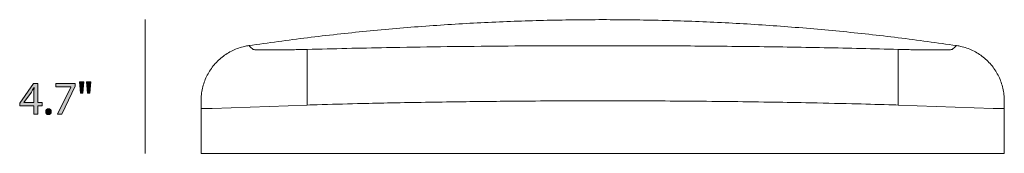
# Model space of a CAD drawing. Units: millimetres. Extents: x 20 to 293, y -166 to -20.
# Drawn here: x 22 to 110, y -111 to -99 of the extents above; entities that cross this region are included whole.
import ezdxf

# ---------------------------------------------------------------- set-up
doc = ezdxf.new("R2010")
doc.units = ezdxf.units.MM
doc.header["$MEASUREMENT"] = 0
doc.layers.add('Layer 5', color=7, linetype='Continuous', lineweight=0)

# ---------------------------------------------------------------- blocks, each defined once
blk = doc.blocks.new('Block_9')
at = {"layer": 'Layer 5', "transparency": 33554687}
h = blk.add_hatch(color=7, dxfattribs=at)
h.dxf.hatch_style = 2
edge = h.paths.add_edge_path()
edge.add_spline(control_points=[(23.274, -106.438), (23.274, -106.438), (23.274, -105.519), (23.274, -105.519), (23.274, -105.375), (23.278, -105.232), (23.286, -105.088), (23.286, -105.088), (23.274, -105.088), (23.274, -105.088), (23.189, -105.249), (23.121, -105.367), (23.045, -105.494), (23.045, -105.494), (22.372, -106.429), (22.372, -106.429), (22.372, -106.429), (22.372, -106.438), (22.372, -106.438), (22.372, -106.438), (23.274, -106.438), (23.274, -106.438)], knot_values=[0, 0, 0, 0, 1, 1, 1, 2, 2, 2, 3, 3, 3, 4, 4, 4, 5, 5, 5, 6, 6, 6, 7, 7, 7, 7], degree=3, periodic=0)
edge = h.paths.add_edge_path()
edge.add_spline(control_points=[(23.274, -107.478), (23.274, -107.478), (23.274, -106.729), (23.274, -106.729), (23.274, -106.729), (21.996, -106.729), (21.996, -106.729), (21.996, -106.729), (21.996, -106.484), (21.996, -106.484), (21.996, -106.484), (23.223, -104.728), (23.223, -104.728), (23.223, -104.728), (23.625, -104.728), (23.625, -104.728), (23.625, -104.728), (23.625, -106.438), (23.625, -106.438), (23.625, -106.438), (24.01, -106.438), (24.01, -106.438), (24.01, -106.438), (24.01, -106.729), (24.01, -106.729), (24.01, -106.729), (23.625, -106.729), (23.625, -106.729), (23.625, -106.729), (23.625, -107.478), (23.625, -107.478), (23.625, -107.478), (23.274, -107.478), (23.274, -107.478)], knot_values=[0, 0, 0, 0, 1, 1, 1, 2, 2, 2, 3, 3, 3, 4, 4, 4, 5, 5, 5, 6, 6, 6, 7, 7, 7, 8, 8, 8, 9, 9, 9, 10, 10, 10, 11, 11, 11, 11], degree=3, periodic=0)
h = blk.add_hatch(color=7, dxfattribs=at)
h.dxf.hatch_style = 2
edge = h.paths.add_edge_path()
edge.add_spline(control_points=[(26.956, -104.728), (26.956, -104.728), (26.956, -104.974), (26.956, -104.974), (26.956, -104.974), (25.759, -107.478), (25.759, -107.478), (25.759, -107.478), (25.374, -107.478), (25.374, -107.478), (25.374, -107.478), (26.567, -105.045), (26.567, -105.045), (26.567, -105.045), (26.567, -105.037), (26.567, -105.037), (26.567, -105.037), (25.221, -105.037), (25.221, -105.037), (25.221, -105.037), (25.221, -104.728), (25.221, -104.728), (25.221, -104.728), (26.956, -104.728), (26.956, -104.728)], knot_values=[0, 0, 0, 0, 1, 1, 1, 2, 2, 2, 3, 3, 3, 4, 4, 4, 5, 5, 5, 6, 6, 6, 7, 7, 7, 8, 8, 8, 8], degree=3, periodic=0)
h = blk.add_hatch(color=7, dxfattribs=at)
h.dxf.hatch_style = 2
edge = h.paths.add_edge_path()
edge.add_spline(control_points=[(28.366, -104.58), (28.366, -104.58), (28.294, -105.596), (28.294, -105.596), (28.294, -105.596), (28.07, -105.596), (28.07, -105.596), (28.07, -105.596), (27.998, -104.58), (27.998, -104.58), (27.998, -104.58), (28.366, -104.58), (28.366, -104.58)], knot_values=[0, 0, 0, 0, 1, 1, 1, 2, 2, 2, 3, 3, 3, 4, 4, 4, 4], degree=3, periodic=0)
edge = h.paths.add_edge_path()
edge.add_spline(control_points=[(27.736, -104.58), (27.736, -104.58), (27.664, -105.596), (27.664, -105.596), (27.664, -105.596), (27.435, -105.596), (27.435, -105.596), (27.435, -105.596), (27.368, -104.58), (27.368, -104.58), (27.368, -104.58), (27.736, -104.58), (27.736, -104.58)], knot_values=[0, 0, 0, 0, 1, 1, 1, 2, 2, 2, 3, 3, 3, 4, 4, 4, 4], degree=3, periodic=0)
h = blk.add_hatch(color=7, dxfattribs=at)
h.dxf.hatch_style = 2
edge = h.paths.add_edge_path()
edge.add_spline(control_points=[(24.324, -107.258), (24.324, -107.102), (24.43, -106.992), (24.578, -106.992), (24.726, -106.992), (24.827, -107.102), (24.827, -107.258), (24.827, -107.411), (24.73, -107.525), (24.574, -107.525), (24.426, -107.525), (24.324, -107.411), (24.324, -107.258)], knot_values=[0, 0, 0, 0, 1, 1, 1, 2, 2, 2, 3, 3, 3, 4, 4, 4, 4], degree=3, periodic=0)
at = {"layer": 'Layer 5'}
for points, knots in [([(23.274, -107.478), (23.274, -107.478), (23.274, -106.729), (23.274, -106.729), (23.274, -106.729), (21.996, -106.729), (21.996, -106.729), (21.996, -106.729), (21.996, -106.484), (21.996, -106.484), (21.996, -106.484), (23.223, -104.728), (23.223, -104.728), (23.223, -104.728), (23.625, -104.728), (23.625, -104.728), (23.625, -104.728), (23.625, -106.438), (23.625, -106.438), (23.625, -106.438), (24.01, -106.438), (24.01, -106.438), (24.01, -106.438), (24.01, -106.729), (24.01, -106.729), (24.01, -106.729), (23.625, -106.729), (23.625, -106.729), (23.625, -106.729), (23.625, -107.478), (23.625, -107.478), (23.625, -107.478), (23.274, -107.478), (23.274, -107.478)], [0, 0, 0, 0, 1, 1, 1, 2, 2, 2, 3, 3, 3, 4, 4, 4, 5, 5, 5, 6, 6, 6, 7, 7, 7, 8, 8, 8, 9, 9, 9, 10, 10, 10, 11, 11, 11, 11]), ([(26.956, -104.728), (26.956, -104.728), (26.956, -104.974), (26.956, -104.974), (26.956, -104.974), (25.759, -107.478), (25.759, -107.478), (25.759, -107.478), (25.374, -107.478), (25.374, -107.478), (25.374, -107.478), (26.567, -105.045), (26.567, -105.045), (26.567, -105.045), (26.567, -105.037), (26.567, -105.037), (26.567, -105.037), (25.221, -105.037), (25.221, -105.037), (25.221, -105.037), (25.221, -104.728), (25.221, -104.728), (25.221, -104.728), (26.956, -104.728), (26.956, -104.728)], [0, 0, 0, 0, 1, 1, 1, 2, 2, 2, 3, 3, 3, 4, 4, 4, 5, 5, 5, 6, 6, 6, 7, 7, 7, 8, 8, 8, 8]), ([(27.736, -104.58), (27.736, -104.58), (27.664, -105.596), (27.664, -105.596), (27.664, -105.596), (27.435, -105.596), (27.435, -105.596), (27.435, -105.596), (27.368, -104.58), (27.368, -104.58), (27.368, -104.58), (27.736, -104.58), (27.736, -104.58)], [0, 0, 0, 0, 1, 1, 1, 2, 2, 2, 3, 3, 3, 4, 4, 4, 4]), ([(28.366, -104.58), (28.366, -104.58), (28.294, -105.596), (28.294, -105.596), (28.294, -105.596), (28.07, -105.596), (28.07, -105.596), (28.07, -105.596), (27.998, -104.58), (27.998, -104.58), (27.998, -104.58), (28.366, -104.58), (28.366, -104.58)], [0, 0, 0, 0, 1, 1, 1, 2, 2, 2, 3, 3, 3, 4, 4, 4, 4]), ([(23.274, -106.438), (23.274, -106.438), (23.274, -105.519), (23.274, -105.519), (23.274, -105.375), (23.278, -105.232), (23.286, -105.088), (23.286, -105.088), (23.274, -105.088), (23.274, -105.088), (23.189, -105.249), (23.121, -105.367), (23.045, -105.494), (23.045, -105.494), (22.372, -106.429), (22.372, -106.429), (22.372, -106.429), (22.372, -106.438), (22.372, -106.438), (22.372, -106.438), (23.274, -106.438), (23.274, -106.438)], [0, 0, 0, 0, 1, 1, 1, 2, 2, 2, 3, 3, 3, 4, 4, 4, 5, 5, 5, 6, 6, 6, 7, 7, 7, 7]), ([(24.324, -107.258), (24.324, -107.102), (24.43, -106.992), (24.578, -106.992), (24.726, -106.992), (24.827, -107.102), (24.827, -107.258), (24.827, -107.411), (24.73, -107.525), (24.574, -107.525), (24.426, -107.525), (24.324, -107.411), (24.324, -107.258)], [0, 0, 0, 0, 1, 1, 1, 2, 2, 2, 3, 3, 3, 4, 4, 4, 4])]:
    blk.add_open_spline(points, degree=3, knots=knots, dxfattribs=at)
blk = doc.blocks.new('Block_8')
at = {"layer": 'Layer 5'}
blk.add_blockref('Block_9', (0, 0), dxfattribs=at)
blk = doc.blocks.new('Block_10')
at = {"layer": 'Layer 5', "color": 7, "lineweight": 18}
for p, q in [((38.25, -106.962), (38.25, -106.661)), ((47.773, -106.661), (39.25, -106.962)), ((100.727, -106.661), (109.25, -106.962)), ((110.25, -106.962), (110.25, -106.661)), ((38.25, -106.962), (39.25, -106.962)), ((38.25, -111), (38.25, -106.962)), ((39.25, -106.962), (39.25, -106.962)), ((109.25, -106.962), (109.25, -106.962)), ((110.25, -106.962), (109.25, -106.962)), ((110.25, -111), (110.25, -106.962)), ((110.25, -111), (110.25, -109.1)), ((39.25, -111), (38.25, -111)), ((39.25, -111), (109.25, -111)), ((109.25, -111), (110.25, -111))]:
    blk.add_line(p, q, dxfattribs=at)
for points, knots in [([(105.976, -101.33), (104.229, -101.085), (102.482, -100.841), (100.732, -100.623), (98.981, -100.405), (97.227, -100.214), (95.471, -100.042), (93.715, -99.871), (91.957, -99.719), (90.198, -99.589), (88.429, -99.458), (86.659, -99.349), (84.888, -99.262), (83.116, -99.175), (81.343, -99.109), (79.57, -99.066), (77.797, -99.022), (76.024, -99), (74.25, -99), (72.486, -99), (70.722, -99.022), (68.958, -99.065), (67.194, -99.108), (65.431, -99.173), (63.669, -99.259), (61.907, -99.345), (60.146, -99.453), (58.387, -99.582), (56.618, -99.713), (54.851, -99.865), (53.086, -100.037), (51.32, -100.209), (49.557, -100.401), (47.796, -100.62), (46.037, -100.839), (44.28, -101.084), (42.524, -101.33)], [0, 0, 0, 0, 1, 1, 1, 2, 2, 2, 3, 3, 3, 4, 4, 4, 5, 5, 5, 6, 6, 6, 7, 7, 7, 8, 8, 8, 9, 9, 9, 10, 10, 10, 11, 11, 11, 12, 12, 12, 12]), ([(38.25, -106.277), (38.256, -106.09), (38.262, -105.902), (38.282, -105.716), (38.301, -105.53), (38.334, -105.344), (38.376, -105.161), (38.419, -104.979), (38.47, -104.798), (38.532, -104.622), (38.594, -104.445), (38.666, -104.272), (38.747, -104.103), (38.829, -103.934), (38.92, -103.77), (39.02, -103.611), (39.12, -103.452), (39.229, -103.299), (39.346, -103.153), (39.463, -103.007), (39.588, -102.868), (39.721, -102.736), (39.854, -102.603), (39.994, -102.478), (40.141, -102.361), (40.288, -102.245), (40.441, -102.136), (40.6, -102.037), (40.758, -101.938), (40.923, -101.847), (41.092, -101.767), (41.261, -101.686), (41.435, -101.615), (41.613, -101.553), (41.789, -101.491), (41.97, -101.438), (42.152, -101.399), (42.275, -101.372), (42.399, -101.351), (42.524, -101.33)], [0, 0, 0, 0, 1, 1, 1, 2, 2, 2, 3, 3, 3, 4, 4, 4, 5, 5, 5, 6, 6, 6, 7, 7, 7, 8, 8, 8, 9, 9, 9, 10, 10, 10, 11, 11, 11, 12, 12, 12, 13, 13, 13, 13]), ([(42.524, -101.33), (42.529, -101.334), (42.535, -101.339), (42.551, -101.351), (42.567, -101.364), (42.593, -101.385), (42.627, -101.412), (42.66, -101.438), (42.7, -101.471), (42.75, -101.515), (42.801, -101.559), (42.861, -101.614), (42.922, -101.669)], [0, 0, 0, 0, 1, 1, 1, 2, 2, 2, 3, 3, 3, 4, 4, 4, 4]), ([(47.773, -101.67), (50.137, -101.611), (52.501, -101.553), (54.866, -101.508), (56.481, -101.477), (58.096, -101.452), (59.711, -101.431), (61.326, -101.41), (62.941, -101.392), (64.556, -101.378), (67.787, -101.35), (71.019, -101.337), (74.25, -101.337), (76.457, -101.337), (78.663, -101.343), (80.87, -101.356), (83.076, -101.369), (85.282, -101.388), (87.489, -101.414), (89.696, -101.44), (91.903, -101.473), (94.109, -101.516), (96.315, -101.56), (98.521, -101.615), (100.727, -101.67)], [0, 0, 0, 0, 1, 1, 1, 2, 2, 2, 3, 3, 3, 4, 4, 4, 5, 5, 5, 6, 6, 6, 7, 7, 7, 8, 8, 8, 8]), ([(105.976, -101.33), (105.971, -101.334), (105.965, -101.339), (105.949, -101.351), (105.933, -101.364), (105.907, -101.385), (105.873, -101.412), (105.84, -101.438), (105.8, -101.471), (105.75, -101.515), (105.699, -101.559), (105.639, -101.614), (105.578, -101.669)], [0, 0, 0, 0, 1, 1, 1, 2, 2, 2, 3, 3, 3, 4, 4, 4, 4]), ([(110.25, -106.277), (110.244, -106.09), (110.238, -105.902), (110.218, -105.716), (110.199, -105.53), (110.166, -105.344), (110.124, -105.161), (110.081, -104.979), (110.03, -104.798), (109.968, -104.622), (109.906, -104.445), (109.834, -104.272), (109.753, -104.103), (109.671, -103.934), (109.58, -103.77), (109.48, -103.611), (109.38, -103.452), (109.271, -103.299), (109.154, -103.153), (109.037, -103.007), (108.912, -102.868), (108.779, -102.736), (108.646, -102.603), (108.506, -102.478), (108.359, -102.361), (108.212, -102.245), (108.059, -102.136), (107.9, -102.037), (107.742, -101.938), (107.577, -101.847), (107.408, -101.767), (107.239, -101.686), (107.065, -101.615), (106.887, -101.553), (106.711, -101.491), (106.53, -101.438), (106.348, -101.399), (106.225, -101.372), (106.101, -101.351), (105.976, -101.33)], [0, 0, 0, 0, 1, 1, 1, 2, 2, 2, 3, 3, 3, 4, 4, 4, 5, 5, 5, 6, 6, 6, 7, 7, 7, 8, 8, 8, 9, 9, 9, 10, 10, 10, 11, 11, 11, 12, 12, 12, 13, 13, 13, 13]), ([(42.922, -101.669), (42.934, -101.674), (42.946, -101.679), (42.972, -101.683), (42.998, -101.687), (43.038, -101.691), (43.087, -101.694), (43.137, -101.697), (43.197, -101.699), (43.267, -101.701), (43.338, -101.703), (43.419, -101.705), (43.509, -101.707), (43.599, -101.708), (43.698, -101.709), (43.808, -101.71), (43.918, -101.711), (44.04, -101.711), (44.162, -101.711)], [0, 0, 0, 0, 1, 1, 1, 2, 2, 2, 3, 3, 3, 4, 4, 4, 5, 5, 5, 6, 6, 6, 6]), ([(44.162, -101.711), (44.235, -101.711), (44.307, -101.712), (44.383, -101.712), (44.459, -101.712), (44.538, -101.712), (44.617, -101.711)], [0, 0, 0, 0, 1, 1, 1, 2, 2, 2, 2]), ([(44.617, -101.711), (44.765, -101.711), (44.913, -101.711), (45.069, -101.71), (45.226, -101.709), (45.391, -101.708), (45.561, -101.707), (45.731, -101.705), (45.906, -101.704), (46.085, -101.702), (46.263, -101.699), (46.445, -101.697), (46.63, -101.694), (46.815, -101.691), (47.004, -101.688), (47.195, -101.684), (47.386, -101.679), (47.579, -101.674), (47.773, -101.67)], [0, 0, 0, 0, 1, 1, 1, 2, 2, 2, 3, 3, 3, 4, 4, 4, 5, 5, 5, 6, 6, 6, 6]), ([(47.773, -101.67), (47.773, -101.691), (47.773, -101.712), (47.773, -101.75), (47.773, -101.788), (47.773, -101.841), (47.773, -101.907), (47.773, -101.973), (47.773, -102.05), (47.773, -102.14), (47.773, -102.229), (47.773, -102.33), (47.773, -102.442), (47.773, -102.554), (47.773, -102.677), (47.773, -102.81), (47.773, -102.944), (47.773, -103.088), (47.773, -103.241), (47.773, -103.393), (47.773, -103.554), (47.773, -103.723), (47.773, -103.892), (47.773, -104.069), (47.773, -104.252), (47.773, -104.436), (47.773, -104.626), (47.773, -104.82), (47.773, -105.014), (47.773, -105.212), (47.773, -105.414), (47.773, -105.617), (47.773, -105.823), (47.773, -106.031), (47.773, -106.24), (47.773, -106.451), (47.773, -106.661)], [0, 0, 0, 0, 1, 1, 1, 2, 2, 2, 3, 3, 3, 4, 4, 4, 5, 5, 5, 6, 6, 6, 7, 7, 7, 8, 8, 8, 9, 9, 9, 10, 10, 10, 11, 11, 11, 12, 12, 12, 12]), ([(100.727, -101.67), (100.727, -101.691), (100.727, -101.712), (100.727, -101.75), (100.727, -101.788), (100.727, -101.841), (100.727, -101.907), (100.727, -101.973), (100.727, -102.05), (100.727, -102.14), (100.727, -102.229), (100.727, -102.33), (100.727, -102.442), (100.727, -102.554), (100.727, -102.677), (100.727, -102.81), (100.727, -102.944), (100.727, -103.088), (100.727, -103.241), (100.727, -103.393), (100.727, -103.554), (100.727, -103.723), (100.727, -103.892), (100.727, -104.069), (100.727, -104.252), (100.727, -104.436), (100.727, -104.626), (100.727, -104.82), (100.727, -105.014), (100.727, -105.212), (100.727, -105.414), (100.727, -105.617), (100.727, -105.823), (100.727, -106.031), (100.727, -106.24), (100.727, -106.451), (100.727, -106.661)], [0, 0, 0, 0, 1, 1, 1, 2, 2, 2, 3, 3, 3, 4, 4, 4, 5, 5, 5, 6, 6, 6, 7, 7, 7, 8, 8, 8, 9, 9, 9, 10, 10, 10, 11, 11, 11, 12, 12, 12, 12]), ([(103.883, -101.711), (103.735, -101.711), (103.587, -101.711), (103.431, -101.71), (103.274, -101.709), (103.109, -101.708), (102.939, -101.707), (102.769, -101.705), (102.594, -101.704), (102.415, -101.702), (102.237, -101.699), (102.055, -101.697), (101.87, -101.694), (101.685, -101.691), (101.496, -101.688), (101.305, -101.684), (101.114, -101.679), (100.921, -101.674), (100.727, -101.67)], [0, 0, 0, 0, 1, 1, 1, 2, 2, 2, 3, 3, 3, 4, 4, 4, 5, 5, 5, 6, 6, 6, 6]), ([(104.338, -101.711), (104.265, -101.711), (104.193, -101.712), (104.117, -101.712), (104.041, -101.712), (103.962, -101.712), (103.883, -101.711)], [0, 0, 0, 0, 1, 1, 1, 2, 2, 2, 2]), ([(105.578, -101.669), (105.566, -101.674), (105.554, -101.679), (105.528, -101.683), (105.502, -101.687), (105.462, -101.691), (105.413, -101.694), (105.363, -101.697), (105.303, -101.699), (105.233, -101.701), (105.162, -101.703), (105.081, -101.705), (104.991, -101.707), (104.901, -101.708), (104.802, -101.709), (104.692, -101.71), (104.582, -101.711), (104.46, -101.711), (104.338, -101.711)], [0, 0, 0, 0, 1, 1, 1, 2, 2, 2, 3, 3, 3, 4, 4, 4, 5, 5, 5, 6, 6, 6, 6]), ([(38.25, -106.661), (38.25, -106.601), (38.25, -106.541), (38.25, -106.492), (38.25, -106.442), (38.25, -106.405), (38.25, -106.373), (38.25, -106.342), (38.25, -106.317), (38.25, -106.302), (38.25, -106.287), (38.25, -106.282), (38.25, -106.277)], [0, 0, 0, 0, 1, 1, 1, 2, 2, 2, 3, 3, 3, 4, 4, 4, 4]), ([(100.727, -106.661), (100.452, -106.653), (100.176, -106.645), (99.9, -106.637), (98.797, -106.606), (97.695, -106.577), (96.592, -106.55), (95.213, -106.516), (93.834, -106.486), (92.456, -106.459), (91.353, -106.438), (90.25, -106.418), (89.147, -106.401), (86.665, -106.362), (84.183, -106.333), (81.7, -106.314), (79.217, -106.295), (76.733, -106.285), (74.25, -106.285), (72.844, -106.285), (71.438, -106.288), (70.032, -106.295), (68.827, -106.3), (67.622, -106.307), (66.417, -106.317), (64.61, -106.332), (62.802, -106.351), (60.995, -106.377), (58.986, -106.405), (56.977, -106.439), (54.969, -106.481), (54.069, -106.499), (53.17, -106.52), (52.27, -106.541), (51.071, -106.57), (49.871, -106.601), (48.672, -106.635), (48.372, -106.644), (48.073, -106.652), (47.773, -106.661)], [0, 0, 0, 0, 1, 1, 1, 2, 2, 2, 3, 3, 3, 4, 4, 4, 5, 5, 5, 6, 6, 6, 7, 7, 7, 8, 8, 8, 9, 9, 9, 10, 10, 10, 11, 11, 11, 12, 12, 12, 13, 13, 13, 13]), ([(110.25, -106.661), (110.25, -106.653), (110.25, -106.645), (110.25, -106.637), (110.25, -106.621), (110.25, -106.606), (110.25, -106.591), (110.25, -106.576), (110.25, -106.562), (110.25, -106.549), (110.25, -106.535), (110.25, -106.522), (110.25, -106.51), (110.25, -106.491), (110.25, -106.474), (110.25, -106.457), (110.25, -106.446), (110.25, -106.436), (110.25, -106.426), (110.25, -106.416), (110.25, -106.407), (110.25, -106.398), (110.25, -106.389), (110.25, -106.381), (110.25, -106.373), (110.25, -106.346), (110.25, -106.325), (110.25, -106.309), (110.25, -106.304), (110.25, -106.3), (110.25, -106.297), (110.25, -106.285), (110.25, -106.281), (110.25, -106.277)], [0, 0, 0, 0, 1, 1, 1, 2, 2, 2, 3, 3, 3, 4, 4, 4, 5, 5, 5, 6, 6, 6, 7, 7, 7, 8, 8, 8, 9, 9, 9, 10, 10, 10, 11, 11, 11, 11]), ([(38.25, -106.962), (38.254, -106.962), (38.257, -106.962), (38.269, -106.962), (38.281, -106.962), (38.301, -106.962), (38.326, -106.962), (38.352, -106.962), (38.383, -106.962), (38.419, -106.962), (38.456, -106.962), (38.498, -106.962), (38.544, -106.962), (38.591, -106.962), (38.642, -106.962), (38.696, -106.962), (38.75, -106.962), (38.808, -106.962), (38.868, -106.962), (38.928, -106.962), (38.99, -106.962), (39.054, -106.962), (39.119, -106.962), (39.184, -106.962), (39.25, -106.962)], [0, 0, 0, 0, 1, 1, 1, 2, 2, 2, 3, 3, 3, 4, 4, 4, 5, 5, 5, 6, 6, 6, 7, 7, 7, 8, 8, 8, 8]), ([(110.25, -106.962), (110.246, -106.962), (110.243, -106.962), (110.231, -106.962), (110.219, -106.962), (110.199, -106.962), (110.174, -106.962), (110.148, -106.962), (110.117, -106.962), (110.081, -106.962), (110.044, -106.962), (110.002, -106.962), (109.956, -106.962), (109.909, -106.962), (109.858, -106.962), (109.804, -106.962), (109.75, -106.962), (109.692, -106.962), (109.632, -106.962), (109.572, -106.962), (109.51, -106.962), (109.446, -106.962), (109.381, -106.962), (109.316, -106.962), (109.25, -106.962)], [0, 0, 0, 0, 1, 1, 1, 2, 2, 2, 3, 3, 3, 4, 4, 4, 5, 5, 5, 6, 6, 6, 7, 7, 7, 8, 8, 8, 8])]:
    blk.add_open_spline(points, degree=3, knots=knots, dxfattribs=at)

msp = doc.modelspace()

# ---------------------------------------------------------------- linework, layer by layer
at = {"layer": 'Layer 5', "color": 7, "lineweight": 18}
msp.add_line((33.25, -99), (33.25, -111), dxfattribs=at)

# ---------------------------------------------------------------- block references
at = {"layer": 'Layer 5'}
for name in ['Block_10', 'Block_8']:
    msp.add_blockref(name, (0, 0), dxfattribs=at)

doc.saveas('drawing.dxf')
